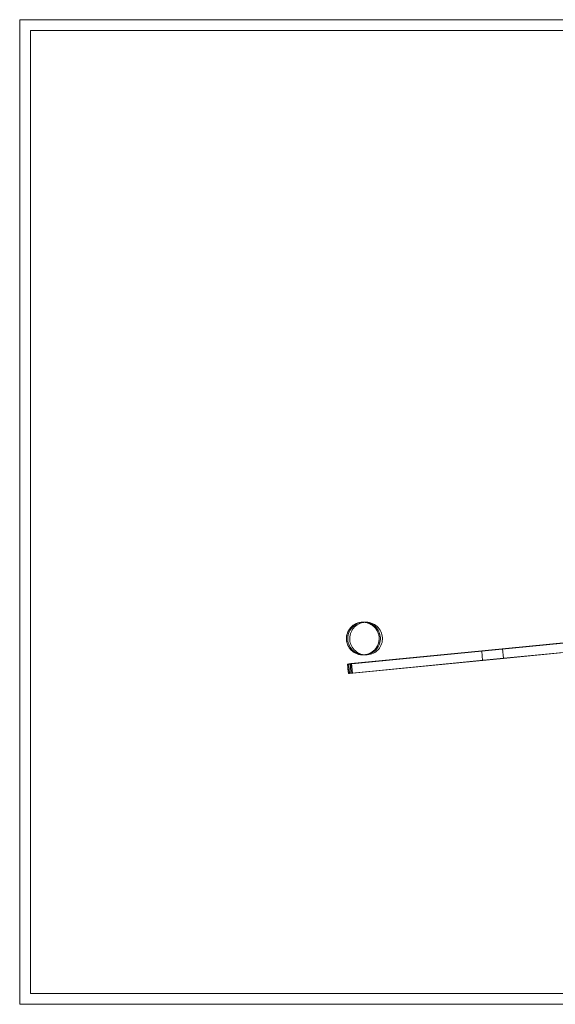
# Model space of a CAD drawing. Units: millimetres. Extents: x -10232 to 11367, y -2387 to 2135.
# Drawn here: x -10232 to -7773, y -2387 to 2135 of the extents above; entities that cross this region are included whole.
import ezdxf

# ---------------------------------------------------------------- set-up
doc = ezdxf.new("R2010")
doc.units = ezdxf.units.MM

# ---------------------------------------------------------------- blocks, each defined once
blk = doc.blocks.new('A$C68A92CE7')
at = {"color": 0, "linetype": 'Continuous', "lineweight": 0}
for p, q in [((1702.2, 10377.2), (23301.3, 10377.2)), ((1702.2, 5855.5), (1702.2, 10377.2)), ((1752.2, 10327.2), (23251.3, 10327.2)), ((1752.2, 5905.5), (1752.2, 10327.2)), ((4454.8, 7539.3), (3823, 7477.8)), ((3839.7, 7480.2), (4227.2, 7518)), ((3823, 7477.8), (3212, 7418.3)), ((3224.3, 7420.3), (3918.7, 7487.9)), ((3839.7, 7480.2), (3823, 7477.8)), ((3838.4, 7480), (3823, 7477.8)), ((3823, 7477.8), (3827.2, 7434.5)), ((3823, 7477.8), (3827.2, 7434.5)), ((3839.7, 7480.2), (3838.4, 7480)), ((3918.7, 7487.9), (3839.7, 7480.2)), ((3839.7, 7480.2), (3839.7, 7480.2)), ((3839.7, 7480.2), (3839.7, 7480.2)), ((3907.5, 7442.3), (4357, 7486.1)), ((3918.7, 7487.9), (3922.9, 7444.6)), ((3922.9, 7444.6), (3918.7, 7487.9)), ((3918.7, 7487.9), (3918.7, 7487.9)), ((4348.9, 7486.1), (3922.9, 7444.6)), ((3206.8, 7417.9), (3211.3, 7374.6)), ((3216.3, 7375), (3906.2, 7442.2)), ((3223.9, 7420.2), (3228.3, 7376.9)), ((3225.6, 7420.2), (3230.1, 7376.9)), ((3922.9, 7444.6), (3228.8, 7377)), ((3827.2, 7434.5), (3907.5, 7442.3)), ((3827.2, 7434.5), (3906.2, 7442.2)), ((3827.2, 7434.5), (3827.2, 7434.5)), ((3922.9, 7444.6), (3906.2, 7442.2)), ((3906.2, 7442.2), (3922.9, 7444.6)), ((3906.2, 7442.2), (3906.2, 7442.2)), ((3922.9, 7444.6), (3922.9, 7444.6)), ((23251.3, 5905.5), (1752.2, 5905.5)), ((23301.3, 5855.5), (1702.2, 5855.5))]:
    blk.add_line(p, q, dxfattribs=at)
at = {"color": 0, "linetype": 'Continuous', "lineweight": 0, "extrusion": (0, 0, -1)}
for centre, major_axis, start_param, end_param in [((3256.2, 7422.8), (49.4, 4.8), -3.601064, -3.141621), ((3256.2, 7422.8), (49.4, 4.8), -3.141621, -3.062533), ((3335.7, 7431.2), (111.9, 11), -3.141621, -3.050979), ((3335.7, 7431.2), (111.9, 11), -3.266393, -3.141621), ((3133, 7367.3), (-91.2, -8.9), -2.979557, -2.606335), ((3115.7, 7365.7), (-114.4, -11.2), -3.26468, -2.788166)]:
    blk.add_ellipse(centre, major_axis=major_axis, ratio=0.005718, start_param=start_param, end_param=end_param, dxfattribs=at)
at = {"color": 0, "linetype": 'Continuous', "lineweight": 0}
for centre, major_axis, start_param, end_param in [((3128.8, 7410.6), (91.2, 8.9), -0.541268, -0.147676), ((3111.3, 7409), (114.4, 11.2), -0.342265, -0.174353), ((3111.3, 7409), (114.4, 11.2), -0.174353, 0.123087), ((3260.7, 7379.5), (-49.4, -4.8), -0.090545, 0.45527), ((3340.2, 7387.9), (-111.9, -11), -0.092166, 0.1248)]:
    blk.add_ellipse(centre, major_axis=major_axis, ratio=0.005718, start_param=start_param, end_param=end_param, dxfattribs=at)
for points, knots in [([(3277.3, 7460.3), (3275.7, 7460.3), (3274.1, 7460.3), (3262.8, 7461), (3253.2, 7463.5), (3235.7, 7472.1), (3227.8, 7478.1), (3214.8, 7492.7), (3209.7, 7501.2), (3203.3, 7519.7), (3201.9, 7529.5), (3202.9, 7549), (3205.4, 7558.6), (3213.7, 7576.2), (3219.6, 7584.1), (3234, 7597.3), (3242.4, 7602.4), (3259.8, 7608.7), (3268.5, 7610.3), (3277.3, 7610.3)], [673.117699, 673.117699, 673.117699, 673.117699, 677.874671, 677.874671, 707.230151, 707.230151, 736.652881, 736.652881, 766.03867, 766.03867, 795.379364, 795.379364, 824.683265, 824.683265, 853.97648, 853.97648, 883.295255, 883.295255, 909.631936, 909.631936, 909.631936, 909.631936]), ([(3277.2, 7460.3), (3276.2, 7460.3), (3275.3, 7460.3), (3271.7, 7460.4), (3269.1, 7460.7), (3264, 7461.4), (3261.5, 7461.9), (3256.4, 7463.1), (3254, 7463.9), (3249.1, 7465.7), (3246.7, 7466.7), (3242.1, 7468.9), (3239.8, 7470.2), (3235.4, 7472.9), (3233.3, 7474.4), (3229.2, 7477.6), (3227.3, 7479.3), (3223.5, 7482.8), (3221.8, 7484.7), (3218.4, 7488.7), (3216.9, 7490.7), (3213.9, 7495), (3212.6, 7497.2), (3210.1, 7501.7), (3209, 7504.1), (3207, 7508.9), (3206.1, 7511.3), (3204.7, 7516.2), (3204, 7518.8), (3203.1, 7523.8), (3202.7, 7526.4), (3202.3, 7531.6), (3202.2, 7534.1), (3202.3, 7539.3), (3202.5, 7541.9), (3203.1, 7547), (3203.6, 7549.6), (3204.7, 7554.6), (3205.5, 7557.1), (3207.1, 7562), (3208.1, 7564.4), (3210.3, 7569.1), (3211.5, 7571.4), (3214.1, 7575.8), (3215.5, 7578), (3218.6, 7582.1), (3220.3, 7584.1), (3223.8, 7587.9), (3225.6, 7589.7), (3229.5, 7593.1), (3231.5, 7594.7), (3235.7, 7597.8), (3237.9, 7599.1), (3242.4, 7601.7), (3244.7, 7602.9), (3249.4, 7604.9), (3251.8, 7605.9), (3256.7, 7607.4), (3259.2, 7608.1), (3264.3, 7609.2), (3266.9, 7609.6), (3272, 7610.1), (3274.6, 7610.3), (3277.2, 7610.3)], [0, 0, 0, 0, 2.977035, 2.977035, 10.72278, 10.72278, 18.468106, 18.468106, 26.213167, 26.213167, 33.958138, 33.958138, 41.703197, 41.703197, 49.448509, 49.448509, 57.194213, 57.194213, 64.940406, 64.940406, 72.687141, 72.687141, 80.434361, 80.434361, 88.216622, 88.216622, 95.971086, 95.971086, 103.718852, 103.718852, 111.467041, 111.467041, 119.215512, 119.215512, 126.964114, 126.964114, 134.712686, 134.712686, 142.461068, 142.461068, 150.209117, 150.209117, 157.956719, 157.956719, 165.703798, 165.703798, 173.450328, 173.450328, 181.196329, 181.196329, 188.941872, 188.941872, 196.687072, 196.687072, 204.432078, 204.432078, 212.177061, 212.177061, 219.922201, 219.922201, 227.667667, 227.667667, 235.491287, 235.491287, 235.491287, 235.491287]), ([(3283.1, 7610.3), (3285.9, 7610.3), (3288.8, 7610.1), (3301.4, 7608.6), (3310.8, 7605.6), (3319.3, 7600.9), (3324.1, 7598.3), (3328.7, 7595.1), (3336.9, 7587.8), (3340.7, 7583.7), (3349.6, 7571.3), (3353.7, 7562.4), (3358.3, 7543.5), (3358.7, 7533.6), (3355.8, 7514.3), (3352.5, 7505.1), (3342.4, 7488.3), (3335.8, 7481), (3320.1, 7469.3), (3311.2, 7465), (3292.2, 7460.2), (3282.4, 7459.6), (3263, 7462.3), (3253.7, 7465.5), (3236.8, 7475.4), (3229.4, 7481.9), (3217.5, 7497.4), (3213.2, 7506.2), (3208.1, 7525.1), (3207.4, 7534.9), (3209.8, 7554.3), (3212.9, 7563.7), (3222.6, 7580.7), (3229, 7588.2), (3244.4, 7600.3), (3253.2, 7604.8), (3269.3, 7609.3), (3276.2, 7610.3), (3283.1, 7610.3)], [-37.941419, -37.941419, -37.941419, -37.941419, -29.288269, -29.288269, 0, 0, 0, 16.549178, 16.549178, 33.132186, 33.132186, 62.316812, 62.316812, 91.545356, 91.545356, 120.854673, 120.854673, 150.223802, 150.223802, 179.553969, 179.553969, 208.893569, 208.893569, 238.217025, 238.217025, 267.493997, 267.493997, 296.778714, 296.778714, 326.094309, 326.094309, 355.442409, 355.442409, 384.809265, 384.809265, 414.175484, 414.175484, 434.900456, 434.900456, 434.900456, 434.900456]), ([(3292.4, 7610.3), (3285.1, 7610.3), (3277.8, 7609.2), (3261.4, 7604.3), (3252.6, 7599.7), (3237.4, 7587.4), (3231.1, 7579.9), (3221.7, 7562.8), (3218.7, 7553.4), (3216.5, 7534.1), (3217.3, 7524.3), (3222.6, 7505.5), (3227.1, 7496.7), (3239.2, 7481.3), (3246.6, 7474.9), (3263.7, 7465.2), (3273.1, 7462.1), (3292.6, 7459.6), (3302.5, 7460.3), (3321.4, 7465.4), (3330.3, 7469.7), (3345.8, 7481.6), (3352.4, 7489), (3362.2, 7505.8), (3365.5, 7515), (3368.2, 7534.3), (3367.7, 7544.1), (3362.9, 7563), (3358.7, 7571.9), (3347.1, 7587.6), (3339.8, 7594.3), (3331.4, 7599.4), (3326.6, 7602.3), (3321.5, 7604.6), (3310.8, 7608.2), (3305.3, 7609.3), (3297.3, 7610.1), (3294.8, 7610.3), (3292.4, 7610.3)], [-432.310203, -432.310203, -432.310203, -432.310203, -410.316401, -410.316401, -380.971832, -380.971832, -351.70961, -351.70961, -322.495572, -322.495572, -293.273497, -293.273497, -263.98909, -263.98909, -234.615409, -234.615409, -205.171362, -205.171362, -175.719666, -175.719666, -146.338198, -146.338198, -117.068545, -117.068545, -87.878971, -87.878971, -58.681204, -58.681204, -29.393848, -29.393848, 0, 0, 0, 16.82152, 16.82152, 33.649298, 33.649298, 41.079524, 41.079524, 41.079524, 41.079524]), ([(3277.2, 7610.3), (3277.2, 7610.3), (3277.2, 7610.3), (3277.2, 7610.3), (3277.2, 7610.3), (3277.2, 7610.3), (3277.2, 7610.3), (3277.2, 7610.3), (3277.2, 7610.3), (3277.2, 7610.3), (3277.2, 7610.3), (3277.2, 7610.3), (3277.2, 7610.3), (3277.2, 7610.3), (3277.2, 7610.3), (3277.2, 7610.3), (3277.2, 7610.3), (3277.2, 7610.3), (3277.2, 7610.3), (3277.2, 7610.3), (3277.2, 7610.3), (3277.2, 7610.3), (3277.2, 7610.3), (3277.3, 7610.3), (3277.3, 7610.3), (3277.3, 7610.3)], [0, 0, 0, 0, 0.000488, 0.000488, 0.001465, 0.001465, 0.003418, 0.003418, 0.007324, 0.007324, 0.038574, 0.038574, 0.101074, 0.101074, 0.24939, 0.24939, 0.644897, 0.644897, 2.754272, 2.754272, 5.566773, 5.566773, 13.066773, 13.066773, 23.066776, 23.066776, 23.066776, 23.066776]), ([(3277.2, 7460.3), (3278.2, 7460.3), (3279.2, 7460.3), (3282.8, 7460.4), (3285.4, 7460.7), (3290.5, 7461.4), (3293, 7461.9), (3298, 7463.2), (3300.5, 7463.9), (3305.4, 7465.7), (3307.8, 7466.7), (3312.4, 7469), (3314.7, 7470.2), (3319.1, 7472.9), (3321.2, 7474.4), (3325.3, 7477.6), (3327.2, 7479.3), (3331, 7482.8), (3332.7, 7484.7), (3336.1, 7488.7), (3337.7, 7490.7), (3340.6, 7495), (3341.9, 7497.2), (3344.4, 7501.7), (3345.5, 7504.1), (3347.5, 7508.9), (3348.4, 7511.3), (3349.9, 7516.3), (3350.5, 7518.8), (3351.4, 7523.8), (3351.8, 7526.4), (3352.2, 7531.6), (3352.3, 7534.1), (3352.2, 7539.3), (3352, 7541.9), (3351.4, 7547), (3350.9, 7549.6), (3349.8, 7554.6), (3349.1, 7557.1), (3347.4, 7562), (3346.4, 7564.4), (3344.3, 7569.1), (3343.1, 7571.3), (3340.4, 7575.8), (3339, 7577.9), (3335.9, 7582.1), (3334.2, 7584.1), (3330.7, 7587.9), (3328.9, 7589.7), (3325, 7593.1), (3323, 7594.7), (3318.8, 7597.7), (3316.6, 7599.1), (3312.1, 7601.7), (3309.8, 7602.9), (3305.1, 7604.9), (3302.7, 7605.9), (3297.8, 7607.4), (3295.3, 7608.1), (3290.2, 7609.2), (3287.6, 7609.6), (3282.5, 7610.1), (3279.8, 7610.3), (3277.2, 7610.3)], [0, 0, 0, 0, 2.982062, 2.982062, 10.730052, 10.730052, 18.478551, 18.478551, 26.227415, 26.227415, 33.97646, 33.97646, 41.725476, 41.725476, 49.474252, 49.474252, 57.222594, 57.222594, 64.970346, 64.970346, 72.717411, 72.717411, 80.463674, 80.463674, 88.253886, 88.253886, 96.006802, 96.006802, 103.752457, 103.752457, 111.497556, 111.497556, 119.242257, 119.242257, 126.98677, 126.98677, 134.731327, 134.731327, 142.476154, 142.476154, 150.221448, 150.221448, 157.967358, 157.967358, 165.71397, 165.71397, 173.461298, 173.461298, 181.209285, 181.209285, 188.957809, 188.957809, 196.706698, 196.706698, 204.45575, 204.45575, 212.204751, 212.204751, 219.953499, 219.953499, 227.701823, 227.701823, 235.544138, 235.544138, 235.544138, 235.544138]), ([(3277.3, 7610.3), (3277.6, 7610.3), (3278, 7610.3), (3279.5, 7610.3), (3280.5, 7610.3), (3283.6, 7610.3), (3285.6, 7610.3), (3289.2, 7610.3), (3290.9, 7610.3), (3292.4, 7610.3)], [0, 0, 0, 0, 10.000005, 10.000005, 40.000148, 40.000148, 102.35861, 102.35861, 160.566693, 160.566693, 160.566693, 160.566693]), ([(3277.3, 7610.3), (3278.3, 7610.3), (3279.3, 7610.2), (3285.9, 7610), (3291.4, 7609.1), (3302.1, 7606.2), (3307.3, 7604.2), (3312.2, 7601.6), (3320.8, 7597.1), (3328.5, 7590.9), (3341.1, 7575.9), (3345.8, 7567.3), (3351.7, 7548.7), (3352.8, 7538.9), (3351.3, 7519.5), (3348.6, 7510.1), (3339.8, 7492.7), (3333.8, 7485), (3319.1, 7472.2), (3310.5, 7467.3), (3293.6, 7461.6), (3285.4, 7460.3), (3277.3, 7460.3)], [436.621059, 436.621059, 436.621059, 436.621059, 439.704158, 439.704158, 456.349914, 456.349914, 473.010876, 473.010876, 473.010876, 502.369178, 502.369178, 531.686948, 531.686948, 560.914785, 560.914785, 590.08515, 590.08515, 619.266252, 619.266252, 648.507174, 648.507174, 673.117699, 673.117699, 673.117699, 673.117699]), ([(3277.3, 7460.3), (3277.3, 7460.3), (3277.3, 7460.3), (3277.2, 7460.3), (3277.2, 7460.3), (3277.2, 7460.3), (3277.2, 7460.3), (3277.2, 7460.3), (3277.2, 7460.3), (3277.2, 7460.3), (3277.2, 7460.3), (3277.2, 7460.3), (3277.2, 7460.3), (3277.2, 7460.3), (3277.2, 7460.3), (3277.2, 7460.3), (3277.2, 7460.3), (3277.2, 7460.3), (3277.2, 7460.3), (3277.2, 7460.3), (3277.2, 7460.3), (3277.2, 7460.3), (3277.2, 7460.3), (3277.2, 7460.3), (3277.2, 7460.3), (3277.2, 7460.3)], [0, 0, 0, 0, 10.000002, 10.000002, 17.500003, 17.500003, 20.312503, 20.312503, 22.421878, 22.421878, 22.817386, 22.817386, 22.965701, 22.965701, 23.028201, 23.028201, 23.059451, 23.059451, 23.063358, 23.063358, 23.065311, 23.065311, 23.066287, 23.066287, 23.066776, 23.066776, 23.066776, 23.066776]), ([(3292.4, 7460.3), (3292.1, 7460.3), (3291.8, 7460.3), (3290.8, 7460.3), (3289.9, 7460.3), (3287.3, 7460.3), (3285.4, 7460.3), (3281.4, 7460.3), (3279.4, 7460.3), (3277.3, 7460.3)], [0, 0, 0, 0, 10.000005, 10.000005, 40.000148, 40.000148, 102.35861, 102.35861, 160.566693, 160.566693, 160.566693, 160.566693])]:
    blk.add_open_spline(points, degree=3, knots=knots, dxfattribs=at)
for points in [[(3207, 7418), (3208.4, 7404.3), (3210.1, 7388.3), (3211.5, 7374.7)], [(3223, 7376), (3221.8, 7389.6), (3220.3, 7405.7), (3219, 7419.3)]]:
    blk.add_open_spline(points, degree=3, dxfattribs=at)
for points, weights in [([(3216.3, 7375), (3214.2, 7396.7), (3212, 7418.3)], [0.99999925244, 0.999997419978, 0.999999983872]), ([(3224.3, 7420.3), (3226.6, 7398.7), (3228.8, 7377)], [0.999999998077, 0.999999694773, 0.999999913185])]:
    blk.add_rational_spline(points, weights, degree=2, dxfattribs=at)

msp = doc.modelspace()

# ---------------------------------------------------------------- block references
msp.add_blockref('A$C68A92CE7', (-11933.9, -8242.5))

doc.saveas('drawing.dxf')
